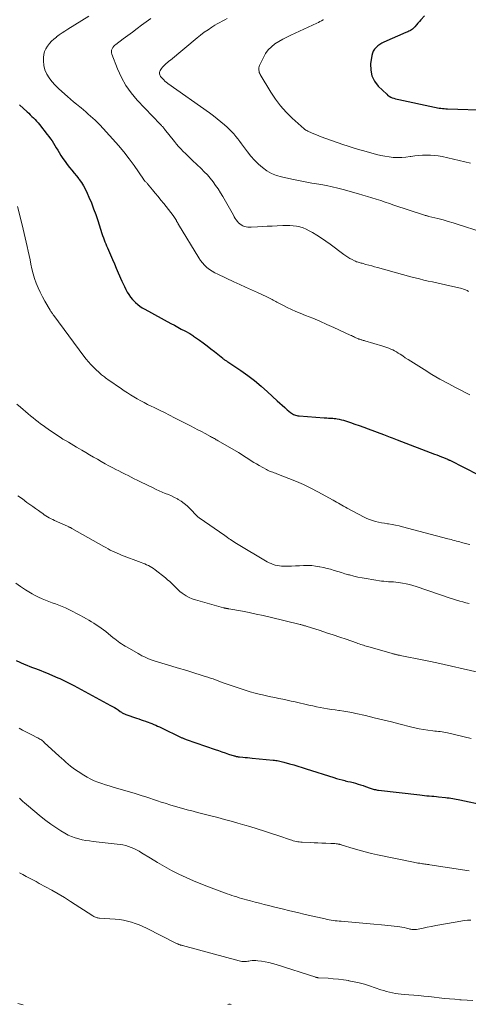
# Model space of a CAD drawing. Units: feet. Extents: x 1899046 to 1900006, y 515000 to 520000.
# Drawn here: x 1899409 to 1899518, y 515771 to 516009 of the extents above; entities that cross this region are included whole.
import ezdxf

# ---------------------------------------------------------------- set-up
doc = ezdxf.new("R2010")
doc.units = ezdxf.units.FT
doc.header["$LTSCALE"] = 100
doc.header["$MEASUREMENT"] = 0
doc.layers.add('CONTOUR INDEX', color=32, linetype='Continuous', lineweight=25)
doc.layers.add('CONTOUR INTERMEDIATE', color=40, linetype='Continuous', lineweight=15)

msp = doc.modelspace()

# ---------------------------------------------------------------- linework, layer by layer
at = {"layer": 'CONTOUR INDEX', "flags": 128}
for points, elevation in [([(1899507.29, 516009.57), (1899506.47, 516008.57), (1899506.12, 516008.15), (1899505.75, 516007.73), (1899505.38, 516007.32), (1899505, 516006.91), (1899504.58, 516006.48), (1899504.39, 516006.31), (1899504.2, 516006.15), (1899503.98, 516006.02), (1899503.76, 516005.91), (1899503.52, 516005.8), (1899503.29, 516005.7), (1899503.06, 516005.6), (1899502.82, 516005.5), (1899497.53, 516003.19), (1899497.02, 516002.93), (1899496.52, 516002.64), (1899496.05, 516002.3), (1899495.61, 516001.92), (1899495.24, 516001.49), (1899494.94, 516001.02), (1899494.73, 516000.51), (1899494.59, 515999.96), (1899494.3, 515997.94), (1899494.31, 515996.44), (1899494.57, 515995.02), (1899495.23, 515993.74), (1899496.15, 515992.54), (1899498.18, 515990.57), (1899498.49, 515990.31), (1899498.81, 515990.08), (1899499.17, 515989.9), (1899499.54, 515989.75), (1899499.93, 515989.62), (1899500.32, 515989.51), (1899500.71, 515989.4), (1899501.11, 515989.31), (1899509.72, 515987.42), (1899510.11, 515987.35), (1899510.49, 515987.28), (1899510.88, 515987.22), (1899511.28, 515987.18), (1899511.67, 515987.14), (1899512.06, 515987.11), (1899512.45, 515987.09), (1899512.85, 515987.07), (1899522.78, 515986.74)], 1060), ([(1899409.36, 515988.06), (1899411.22, 515986.34), (1899411.62, 515985.97), (1899412.01, 515985.61), (1899412.4, 515985.23), (1899412.79, 515984.86), (1899413.17, 515984.48), (1899413.54, 515984.08), (1899413.89, 515983.68), (1899414.23, 515983.26), (1899416.12, 515980.88), (1899416.52, 515980.37), (1899416.9, 515979.84), (1899417.26, 515979.29), (1899417.61, 515978.74), (1899417.94, 515978.18), (1899418.28, 515977.62), (1899418.63, 515977.07), (1899418.97, 515976.51), (1899419.42, 515975.79), (1899419.9, 515975.04), (1899420.41, 515974.31), (1899420.95, 515973.6), (1899421.5, 515972.91), (1899422.07, 515972.22), (1899422.63, 515971.53), (1899423.19, 515970.83), (1899423.74, 515970.12), (1899423.83, 515970.01), (1899424.39, 515969.22), (1899424.91, 515968.41), (1899425.36, 515967.56), (1899425.77, 515966.69), (1899426.2, 515965.7), (1899426.77, 515964.31), (1899427.32, 515962.9), (1899427.83, 515961.49), (1899428.31, 515960.06), (1899429.33, 515956.9), (1899429.5, 515956.4), (1899429.68, 515955.89), (1899429.87, 515955.39), (1899430.06, 515954.9), (1899430.26, 515954.41), (1899430.47, 515953.91), (1899430.68, 515953.42), (1899430.89, 515952.93), (1899431.4, 515951.75), (1899431.87, 515950.67), (1899432.34, 515949.59), (1899432.81, 515948.51), (1899433.27, 515947.43), (1899434.13, 515945.42), (1899434.43, 515944.74), (1899434.75, 515944.08), (1899435.09, 515943.42), (1899435.45, 515942.77), (1899435.84, 515942.15), (1899436.26, 515941.55), (1899436.74, 515940.99), (1899437.24, 515940.46), (1899437.47, 515940.24), (1899437.98, 515939.78), (1899438.52, 515939.35), (1899439.09, 515938.96), (1899439.68, 515938.61), (1899446, 515935.19), (1899446.84, 515934.73), (1899447.68, 515934.28), (1899448.52, 515933.82), (1899449.36, 515933.37), (1899450.55, 515932.73), (1899450.79, 515932.59), (1899451.03, 515932.45), (1899451.27, 515932.29), (1899451.5, 515932.14), (1899452.9, 515931.13), (1899453.82, 515930.46), (1899454.74, 515929.78), (1899455.64, 515929.08), (1899456.53, 515928.37), (1899458.53, 515926.75), (1899458.68, 515926.63), (1899458.83, 515926.52), (1899458.98, 515926.42), (1899459.14, 515926.31), (1899459.3, 515926.21), (1899459.45, 515926.11), (1899459.61, 515926.01), (1899459.77, 515925.91), (1899462.91, 515923.82), (1899464.61, 515922.63), (1899466.26, 515921.38), (1899467.85, 515920.06), (1899469.39, 515918.68), (1899471.72, 515916.49), (1899472.31, 515915.94), (1899472.92, 515915.39), (1899473.52, 515914.86), (1899474.14, 515914.33), (1899474.95, 515913.65), (1899475.17, 515913.48), (1899475.4, 515913.32), (1899475.65, 515913.19), (1899475.91, 515913.08), (1899476.17, 515912.99), (1899476.45, 515912.91), (1899476.72, 515912.87), (1899477, 515912.83), (1899483.04, 515912.37), (1899483.39, 515912.35), (1899483.74, 515912.33), (1899484.09, 515912.31), (1899484.45, 515912.3), (1899484.8, 515912.29), (1899485.15, 515912.26), (1899485.5, 515912.22), (1899485.85, 515912.18), (1899486.19, 515912.12), (1899486.71, 515912.03), (1899487.22, 515911.91), (1899487.73, 515911.78), (1899488.23, 515911.62), (1899489.4, 515911.24), (1899490.48, 515910.87), (1899491.55, 515910.49), (1899492.63, 515910.1), (1899493.7, 515909.7), (1899497.4, 515908.3), (1899497.81, 515908.14), (1899498.23, 515907.98), (1899498.65, 515907.83), (1899499.06, 515907.68), (1899499.48, 515907.52), (1899499.9, 515907.37), (1899500.31, 515907.21), (1899500.73, 515907.06), (1899509.78, 515903.6), (1899510.33, 515903.39), (1899510.87, 515903.18), (1899511.41, 515902.96), (1899511.95, 515902.74), (1899512.88, 515902.35), (1899512.95, 515902.32), (1899513.02, 515902.29), (1899513.09, 515902.26), (1899513.15, 515902.23), (1899513.22, 515902.2), (1899513.28, 515902.17), (1899513.35, 515902.14), (1899513.42, 515902.11), (1899520.38, 515898.6)], 1080), ([(1899408.58, 515853.69), (1899410.54, 515852.84), (1899411.2, 515852.56), (1899411.87, 515852.29), (1899412.55, 515852.02), (1899413.23, 515851.77), (1899413.9, 515851.52), (1899414.58, 515851.26), (1899415.25, 515850.98), (1899415.92, 515850.71), (1899418.63, 515849.56), (1899419.13, 515849.35), (1899419.62, 515849.12), (1899420.11, 515848.89), (1899420.59, 515848.65), (1899421.07, 515848.4), (1899421.55, 515848.15), (1899422.02, 515847.9), (1899422.5, 515847.65), (1899431.44, 515842.87), (1899431.9, 515842.62), (1899432.35, 515842.35), (1899432.79, 515842.07), (1899433.23, 515841.78), (1899433.77, 515841.41), (1899433.93, 515841.3), (1899434.09, 515841.19), (1899434.25, 515841.09), (1899434.42, 515840.99), (1899434.58, 515840.89), (1899434.75, 515840.81), (1899434.93, 515840.73), (1899435.11, 515840.66), (1899437.72, 515839.78), (1899438.26, 515839.6), (1899438.8, 515839.41), (1899439.34, 515839.23), (1899439.88, 515839.03), (1899440, 515838.99), (1899440.48, 515838.82), (1899440.95, 515838.64), (1899441.41, 515838.46), (1899441.88, 515838.27), (1899442.34, 515838.07), (1899442.8, 515837.87), (1899443.26, 515837.66), (1899443.72, 515837.44), (1899448.33, 515835.21), (1899448.5, 515835.14), (1899448.66, 515835.06), (1899448.83, 515834.98), (1899449, 515834.91), (1899449.17, 515834.84), (1899449.33, 515834.78), (1899449.51, 515834.71), (1899449.68, 515834.65), (1899456.68, 515832.22), (1899457.5, 515831.94), (1899458.32, 515831.66), (1899459.14, 515831.39), (1899459.96, 515831.11), (1899461.27, 515830.68), (1899461.43, 515830.63), (1899461.6, 515830.58), (1899461.76, 515830.54), (1899461.93, 515830.5), (1899462.1, 515830.47), (1899462.27, 515830.44), (1899462.44, 515830.42), (1899462.61, 515830.4), (1899463.4, 515830.34), (1899463.97, 515830.29), (1899464.54, 515830.24), (1899465.11, 515830.19), (1899465.68, 515830.13), (1899470.76, 515829.65), (1899471.08, 515829.61), (1899471.41, 515829.57), (1899471.73, 515829.52), (1899472.06, 515829.47), (1899472.38, 515829.4), (1899472.7, 515829.33), (1899473.02, 515829.25), (1899473.33, 515829.16), (1899474.72, 515828.75), (1899475.72, 515828.46), (1899476.73, 515828.15), (1899477.73, 515827.84), (1899478.73, 515827.53), (1899485.38, 515825.41), (1899486.05, 515825.2), (1899486.72, 515825.01), (1899487.39, 515824.84), (1899488.07, 515824.67), (1899488.18, 515824.64), (1899488.8, 515824.5), (1899489.42, 515824.35), (1899490.04, 515824.19), (1899490.65, 515824.03), (1899491.27, 515823.86), (1899491.88, 515823.68), (1899492.48, 515823.48), (1899493.08, 515823.27), (1899494.18, 515822.88), (1899494.43, 515822.79), (1899494.68, 515822.71), (1899494.94, 515822.63), (1899495.19, 515822.56), (1899495.45, 515822.5), (1899495.71, 515822.45), (1899495.98, 515822.4), (1899496.24, 515822.37), (1899506.23, 515821.22), (1899506.8, 515821.16), (1899507.36, 515821.1), (1899507.93, 515821.04), (1899508.49, 515820.99), (1899509.06, 515820.93), (1899509.62, 515820.88), (1899510.19, 515820.82), (1899510.75, 515820.76), (1899512.38, 515820.6), (1899512.83, 515820.55), (1899513.27, 515820.5), (1899513.71, 515820.43), (1899514.15, 515820.37), (1899514.58, 515820.29), (1899515.02, 515820.21), (1899515.46, 515820.13), (1899515.89, 515820.04), (1899521.9, 515818.73)], 1100)]:
    msp.add_lwpolyline(points, dxfattribs=dict(at, elevation=elevation))
at = {"layer": 'CONTOUR INTERMEDIATE', "flags": 128}
for points, elevation in [([(1899426.16, 516009.49), (1899421.05, 516006.28), (1899420.37, 516005.84), (1899419.69, 516005.39), (1899419.03, 516004.93), (1899418.37, 516004.45), (1899418.32, 516004.41), (1899417.72, 516003.92), (1899417.15, 516003.4), (1899416.63, 516002.84), (1899416.15, 516002.24), (1899415.76, 516001.59), (1899415.46, 516000.91), (1899415.29, 516000.18), (1899415.21, 515999.43), (1899415.2, 515998.62), (1899415.3, 515997.52), (1899415.53, 515996.46), (1899415.97, 515995.47), (1899416.54, 515994.52), (1899417.25, 515993.64), (1899418, 515992.79), (1899418.8, 515991.98), (1899419.64, 515991.21), (1899421.01, 515990.02), (1899421.74, 515989.4), (1899422.48, 515988.77), (1899423.21, 515988.15), (1899423.96, 515987.53), (1899424.27, 515987.28), (1899424.85, 515986.79), (1899425.44, 515986.3), (1899426.02, 515985.8), (1899426.6, 515985.31), (1899427.17, 515984.8), (1899427.73, 515984.28), (1899428.27, 515983.74), (1899428.8, 515983.19), (1899431.97, 515979.76), (1899433.34, 515978.22), (1899434.66, 515976.63), (1899435.92, 515975), (1899437.12, 515973.32), (1899439.37, 515970.05), (1899439.42, 515969.99), (1899439.46, 515969.92), (1899439.51, 515969.86), (1899439.56, 515969.79), (1899439.61, 515969.73), (1899439.66, 515969.67), (1899439.72, 515969.61), (1899439.77, 515969.55), (1899439.89, 515969.42), (1899440, 515969.3), (1899440.12, 515969.18), (1899440.23, 515969.05), (1899440.33, 515968.93), (1899441.52, 515967.51), (1899442.21, 515966.68), (1899442.9, 515965.84), (1899443.58, 515964.99), (1899444.26, 515964.14), (1899446.52, 515961.25), (1899446.7, 515961.02), (1899446.86, 515960.79), (1899447.02, 515960.55), (1899447.17, 515960.31), (1899447.33, 515960.06), (1899447.4, 515959.94), (1899447.47, 515959.82), (1899447.53, 515959.69), (1899447.6, 515959.57), (1899447.66, 515959.44), (1899447.73, 515959.32), (1899447.8, 515959.2), (1899447.87, 515959.07), (1899452.73, 515951.05), (1899453.16, 515950.41), (1899453.63, 515949.8), (1899454.16, 515949.24), (1899454.73, 515948.72), (1899455.34, 515948.25), (1899455.97, 515947.81), (1899456.64, 515947.42), (1899457.33, 515947.07), (1899461.2, 515945.28), (1899462.64, 515944.61), (1899464.08, 515943.95), (1899465.53, 515943.29), (1899466.97, 515942.63), (1899469.24, 515941.61), (1899469.55, 515941.46), (1899469.86, 515941.31), (1899470.16, 515941.14), (1899470.46, 515940.97), (1899470.76, 515940.8), (1899471.06, 515940.63), (1899471.36, 515940.47), (1899471.66, 515940.31), (1899473.09, 515939.57), (1899474.12, 515939.05), (1899475.16, 515938.56), (1899476.21, 515938.1), (1899477.27, 515937.66), (1899478.59, 515937.13), (1899480.31, 515936.43), (1899482.02, 515935.71), (1899483.72, 515934.96), (1899485.42, 515934.2), (1899489.39, 515932.37), (1899489.65, 515932.25), (1899489.91, 515932.12), (1899490.18, 515931.99), (1899490.44, 515931.86), (1899490.55, 515931.8), (1899490.76, 515931.7), (1899490.96, 515931.6), (1899491.18, 515931.52), (1899491.39, 515931.44), (1899491.48, 515931.41), (1899491.65, 515931.35), (1899491.82, 515931.29), (1899492, 515931.24), (1899492.17, 515931.19), (1899492.35, 515931.15), (1899492.53, 515931.1), (1899492.7, 515931.05), (1899492.88, 515931), (1899497.23, 515929.68), (1899497.72, 515929.52), (1899498.21, 515929.35), (1899498.69, 515929.17), (1899499.17, 515928.98), (1899499.64, 515928.77), (1899500.11, 515928.55), (1899500.55, 515928.29), (1899500.99, 515928.02), (1899501.41, 515927.75), (1899502.05, 515927.33), (1899502.69, 515926.91), (1899503.34, 515926.5), (1899503.99, 515926.09), (1899507.23, 515924.03), (1899509.13, 515922.86), (1899511.06, 515921.72), (1899513.02, 515920.64), (1899515, 515919.59), (1899518.3, 515917.9)], 1076), ([(1899441.18, 516008.87), (1899440.05, 516008.07), (1899438.93, 516007.26), (1899437.81, 516006.44), (1899436.69, 516005.62), (1899435.57, 516004.8), (1899434.46, 516003.97), (1899432.67, 516002.64), (1899432.41, 516002.42), (1899432.17, 516002.17), (1899431.97, 516001.89), (1899431.79, 516001.59), (1899431.68, 516001.27), (1899431.63, 516000.95), (1899431.66, 516000.62), (1899431.73, 516000.29), (1899433.11, 515996.71), (1899434.04, 515994.66), (1899435.12, 515992.71), (1899436.42, 515990.89), (1899437.87, 515989.17), (1899443.44, 515983.32), (1899443.58, 515983.17), (1899443.71, 515983.03), (1899443.85, 515982.89), (1899443.98, 515982.75), (1899444.11, 515982.61), (1899444.24, 515982.47), (1899444.37, 515982.32), (1899444.49, 515982.17), (1899446.86, 515979.14), (1899447.36, 515978.53), (1899447.87, 515977.93), (1899448.4, 515977.35), (1899448.95, 515976.78), (1899449.52, 515976.23), (1899450.08, 515975.68), (1899450.65, 515975.13), (1899451.22, 515974.59), (1899453.32, 515972.62), (1899454.09, 515971.86), (1899454.82, 515971.08), (1899455.52, 515970.27), (1899456.19, 515969.43), (1899456.83, 515968.56), (1899457.44, 515967.68), (1899458.01, 515966.77), (1899458.56, 515965.85), (1899459.82, 515963.64), (1899460.15, 515963.07), (1899460.47, 515962.49), (1899460.8, 515961.91), (1899461.12, 515961.33), (1899461.34, 515960.92), (1899461.57, 515960.55), (1899461.81, 515960.2), (1899462.07, 515959.85), (1899462.35, 515959.53), (1899462.67, 515959.23), (1899463, 515958.98), (1899463.37, 515958.8), (1899463.76, 515958.64), (1899464.17, 515958.54), (1899464.58, 515958.47), (1899465, 515958.45), (1899465.42, 515958.45), (1899466.94, 515958.53), (1899468.13, 515958.6), (1899469.31, 515958.66), (1899470.5, 515958.73), (1899471.69, 515958.79), (1899473.11, 515958.87), (1899473.93, 515958.89), (1899474.76, 515958.88), (1899475.58, 515958.8), (1899476.4, 515958.7), (1899477.2, 515958.52), (1899477.98, 515958.29), (1899478.73, 515957.97), (1899479.46, 515957.6), (1899480.24, 515957.14), (1899481.33, 515956.48), (1899482.41, 515955.79), (1899483.46, 515955.07), (1899484.5, 515954.32), (1899487.84, 515951.83), (1899488.32, 515951.5), (1899488.8, 515951.18), (1899489.3, 515950.89), (1899489.82, 515950.62), (1899490.43, 515950.31), (1899490.64, 515950.21), (1899490.86, 515950.11), (1899491.08, 515950.04), (1899491.31, 515949.97), (1899491.54, 515949.9), (1899491.77, 515949.84), (1899492, 515949.78), (1899492.22, 515949.72), (1899493.17, 515949.46), (1899493.87, 515949.27), (1899494.56, 515949.08), (1899495.26, 515948.89), (1899495.96, 515948.7), (1899504, 515946.47), (1899505.04, 515946.2), (1899506.09, 515945.93), (1899507.14, 515945.68), (1899508.2, 515945.44), (1899509.26, 515945.21), (1899510.31, 515944.98), (1899511.37, 515944.75), (1899512.42, 515944.51), (1899516.35, 515943.61), (1899516.79, 515943.49), (1899517.21, 515943.33), (1899517.61, 515943.13), (1899518, 515942.91)], 1072), ([(1899459.62, 516008.87), (1899459.01, 516008.57), (1899458.41, 516008.26), (1899457.81, 516007.94), (1899457.22, 516007.6), (1899456.64, 516007.25), (1899455.91, 516006.79), (1899454.98, 516006.19), (1899454.07, 516005.56), (1899453.19, 516004.89), (1899452.32, 516004.2), (1899445.87, 515998.84), (1899445.54, 515998.57), (1899445.22, 515998.29), (1899444.9, 515998.01), (1899444.58, 515997.73), (1899444.49, 515997.65), (1899444.23, 515997.4), (1899443.98, 515997.13), (1899443.76, 515996.84), (1899443.55, 515996.55), (1899443.4, 515996.3), (1899443.3, 515996.11), (1899443.24, 515995.91), (1899443.23, 515995.71), (1899443.25, 515995.5), (1899443.31, 515995.29), (1899443.39, 515995.09), (1899443.5, 515994.91), (1899443.63, 515994.74), (1899444.05, 515994.27), (1899444.19, 515994.12), (1899444.34, 515993.97), (1899444.49, 515993.83), (1899444.65, 515993.7), (1899444.81, 515993.57), (1899444.97, 515993.44), (1899445.14, 515993.32), (1899445.3, 515993.2), (1899455.35, 515986.07), (1899456.29, 515985.38), (1899457.22, 515984.67), (1899458.11, 515983.92), (1899458.99, 515983.15), (1899459.59, 515982.61), (1899460.15, 515982.09), (1899460.69, 515981.55), (1899461.2, 515980.98), (1899461.7, 515980.4), (1899462.18, 515979.8), (1899462.65, 515979.2), (1899463.11, 515978.59), (1899463.57, 515977.98), (1899464.55, 515976.64), (1899465.37, 515975.62), (1899466.23, 515974.63), (1899467.17, 515973.72), (1899468.15, 515972.84), (1899469.2, 515972.09), (1899470.32, 515971.45), (1899471.51, 515970.98), (1899472.75, 515970.61), (1899475.21, 515970.08), (1899476.84, 515969.74), (1899478.47, 515969.42), (1899480.1, 515969.12), (1899481.74, 515968.83), (1899482.27, 515968.74), (1899483.64, 515968.49), (1899485, 515968.2), (1899486.35, 515967.88), (1899487.69, 515967.52), (1899491.36, 515966.49), (1899492.44, 515966.18), (1899493.51, 515965.86), (1899494.59, 515965.54), (1899495.66, 515965.2), (1899496.73, 515964.86), (1899497.8, 515964.51), (1899498.87, 515964.17), (1899499.93, 515963.81), (1899507.36, 515961.35), (1899507.49, 515961.31), (1899507.61, 515961.28), (1899507.73, 515961.24), (1899507.85, 515961.2), (1899507.98, 515961.17), (1899508.1, 515961.14), (1899508.22, 515961.1), (1899508.35, 515961.07), (1899510.57, 515960.51), (1899511.8, 515960.19), (1899513.03, 515959.86), (1899514.25, 515959.5), (1899515.47, 515959.12), (1899526.59, 515955.59)], 1068), ([(1899482.89, 516008.6), (1899482.79, 516008.55), (1899482.42, 516008.34), (1899482.04, 516008.13), (1899481.66, 516007.94), (1899481.28, 516007.76), (1899475.02, 516004.9), (1899474.02, 516004.41), (1899473.04, 516003.89), (1899472.09, 516003.33), (1899471.15, 516002.73), (1899470.3, 516002.05), (1899469.54, 516001.29), (1899468.91, 516000.42), (1899468.37, 515999.48), (1899467.45, 515997.52), (1899467.35, 515997.26), (1899467.28, 515996.98), (1899467.26, 515996.7), (1899467.26, 515996.41), (1899467.31, 515996.13), (1899467.38, 515995.85), (1899467.49, 515995.59), (1899467.62, 515995.33), (1899470.13, 515991.12), (1899471.26, 515989.41), (1899472.49, 515987.77), (1899473.87, 515986.25), (1899475.34, 515984.81), (1899478.22, 515982.23), (1899478.33, 515982.15), (1899478.43, 515982.07), (1899478.54, 515981.99), (1899478.65, 515981.91), (1899478.76, 515981.85), (1899478.88, 515981.78), (1899479, 515981.72), (1899479.12, 515981.66), (1899480.02, 515981.24), (1899480.6, 515980.99), (1899481.18, 515980.74), (1899481.76, 515980.51), (1899482.36, 515980.29), (1899487.57, 515978.46), (1899488.84, 515978.03), (1899490.11, 515977.62), (1899491.38, 515977.24), (1899492.67, 515976.87), (1899495.73, 515976.04), (1899496.73, 515975.79), (1899497.74, 515975.59), (1899498.75, 515975.44), (1899499.78, 515975.33), (1899500.81, 515975.29), (1899501.83, 515975.3), (1899502.85, 515975.38), (1899503.86, 515975.52), (1899504.01, 515975.54), (1899504.95, 515975.68), (1899505.89, 515975.79), (1899506.84, 515975.86), (1899507.79, 515975.89), (1899508.74, 515975.87), (1899509.69, 515975.81), (1899510.63, 515975.67), (1899511.56, 515975.5), (1899517.07, 515974.25), (1899518.45, 515973.92)], 1064), ([(1899408.94, 515963.47), (1899410.01, 515959.05), (1899410.26, 515957.99), (1899410.51, 515956.93), (1899410.76, 515955.87), (1899411.01, 515954.81), (1899411.25, 515953.75), (1899411.49, 515952.68), (1899411.72, 515951.61), (1899411.94, 515950.55), (1899412.14, 515949.53), (1899412.41, 515948.36), (1899412.71, 515947.2), (1899413.06, 515946.06), (1899413.45, 515944.92), (1899413.9, 515943.81), (1899414.38, 515942.72), (1899414.92, 515941.65), (1899415.5, 515940.6), (1899416.81, 515938.38), (1899416.91, 515938.21), (1899417.01, 515938.05), (1899417.12, 515937.89), (1899417.23, 515937.73), (1899417.34, 515937.57), (1899417.45, 515937.42), (1899417.56, 515937.26), (1899417.68, 515937.11), (1899424.99, 515927.27), (1899425.53, 515926.57), (1899426.08, 515925.89), (1899426.67, 515925.23), (1899427.27, 515924.58), (1899427.9, 515923.96), (1899428.55, 515923.37), (1899429.22, 515922.8), (1899429.92, 515922.26), (1899430.21, 515922.04), (1899431.08, 515921.41), (1899431.94, 515920.79), (1899432.82, 515920.18), (1899433.7, 515919.58), (1899434.7, 515918.91), (1899435.48, 515918.39), (1899436.27, 515917.89), (1899437.08, 515917.41), (1899437.89, 515916.94), (1899438.71, 515916.49), (1899439.54, 515916.04), (1899440.37, 515915.62), (1899441.22, 515915.21), (1899442, 515914.83), (1899443.23, 515914.24), (1899444.46, 515913.63), (1899445.68, 515913.02), (1899446.9, 515912.4), (1899450.74, 515910.43), (1899451.63, 515909.97), (1899452.52, 515909.5), (1899453.41, 515909.03), (1899454.29, 515908.56), (1899455.58, 515907.85), (1899455.82, 515907.73), (1899456.05, 515907.6), (1899456.29, 515907.47), (1899456.53, 515907.34), (1899456.76, 515907.21), (1899456.99, 515907.08), (1899457.23, 515906.95), (1899457.46, 515906.81), (1899462.33, 515903.97), (1899462.96, 515903.59), (1899463.59, 515903.2), (1899464.22, 515902.8), (1899464.83, 515902.39), (1899465.45, 515901.99), (1899466.07, 515901.59), (1899466.71, 515901.21), (1899467.35, 515900.84), (1899469.09, 515899.86), (1899469.39, 515899.7), (1899469.69, 515899.55), (1899470.01, 515899.42), (1899470.33, 515899.31), (1899470.65, 515899.2), (1899470.97, 515899.08), (1899471.29, 515898.96), (1899471.61, 515898.84), (1899474.56, 515897.72), (1899476.34, 515897), (1899478.1, 515896.23), (1899479.82, 515895.39), (1899481.52, 515894.51), (1899485.23, 515892.48), (1899485.66, 515892.24), (1899486.08, 515891.99), (1899486.51, 515891.75), (1899486.93, 515891.5), (1899487.35, 515891.25), (1899487.78, 515891), (1899488.21, 515890.76), (1899488.64, 515890.53), (1899492.7, 515888.38), (1899493.36, 515888.06), (1899494.04, 515887.77), (1899494.74, 515887.53), (1899495.45, 515887.33), (1899496.18, 515887.17), (1899496.9, 515887.02), (1899497.63, 515886.89), (1899498.36, 515886.78), (1899498.62, 515886.75), (1899499.49, 515886.61), (1899500.34, 515886.46), (1899501.19, 515886.27), (1899502.04, 515886.06), (1899512.96, 515883.16), (1899513.38, 515883.05), (1899513.79, 515882.94), (1899514.21, 515882.82), (1899514.63, 515882.71), (1899515.04, 515882.59), (1899515.46, 515882.47), (1899515.87, 515882.36), (1899516.29, 515882.25), (1899517.53, 515881.92), (1899517.91, 515881.82), (1899518.3, 515881.74)], 1084), ([(1899408.77, 515915.7), (1899409.62, 515914.94), (1899411.51, 515913.33), (1899412.09, 515912.84), (1899412.69, 515912.35), (1899413.28, 515911.88), (1899413.89, 515911.41), (1899414.5, 515910.95), (1899415.12, 515910.5), (1899415.74, 515910.05), (1899416.37, 515909.62), (1899418.59, 515908.1), (1899419.24, 515907.67), (1899419.88, 515907.25), (1899420.54, 515906.85), (1899421.21, 515906.46), (1899421.88, 515906.08), (1899422.54, 515905.69), (1899423.21, 515905.3), (1899423.88, 515904.91), (1899424.51, 515904.54), (1899425.44, 515903.99), (1899426.36, 515903.44), (1899427.29, 515902.89), (1899428.22, 515902.34), (1899429.15, 515901.8), (1899430.08, 515901.27), (1899431.03, 515900.76), (1899431.98, 515900.26), (1899432.68, 515899.9), (1899433.42, 515899.52), (1899434.16, 515899.15), (1899434.91, 515898.77), (1899435.65, 515898.39), (1899436.39, 515898.02), (1899437.14, 515897.65), (1899437.88, 515897.28), (1899438.63, 515896.91), (1899441.68, 515895.41), (1899442.41, 515895.06), (1899443.14, 515894.73), (1899443.89, 515894.41), (1899444.64, 515894.11), (1899445.39, 515893.8), (1899446.13, 515893.48), (1899446.86, 515893.12), (1899447.58, 515892.75), (1899447.74, 515892.66), (1899448.51, 515892.19), (1899449.25, 515891.68), (1899449.93, 515891.1), (1899450.58, 515890.48), (1899452.38, 515888.59), (1899452.43, 515888.54), (1899452.48, 515888.49), (1899452.54, 515888.43), (1899452.59, 515888.38), (1899452.65, 515888.33), (1899452.7, 515888.28), (1899452.76, 515888.24), (1899452.83, 515888.19), (1899459.03, 515883.89), (1899459.38, 515883.65), (1899459.72, 515883.41), (1899460.07, 515883.16), (1899460.41, 515882.92), (1899460.76, 515882.68), (1899461.11, 515882.45), (1899461.47, 515882.22), (1899461.83, 515882), (1899469.3, 515877.59), (1899469.76, 515877.34), (1899470.23, 515877.12), (1899470.72, 515876.94), (1899471.21, 515876.79), (1899471.72, 515876.67), (1899472.24, 515876.58), (1899472.76, 515876.54), (1899473.28, 515876.52), (1899474.17, 515876.52), (1899475.14, 515876.54), (1899476.11, 515876.56), (1899477.08, 515876.6), (1899478.05, 515876.64), (1899478.18, 515876.65), (1899479.12, 515876.66), (1899480.06, 515876.64), (1899480.99, 515876.54), (1899481.92, 515876.39), (1899482, 515876.38), (1899482.88, 515876.19), (1899483.76, 515875.98), (1899484.63, 515875.75), (1899485.5, 515875.49), (1899486.36, 515875.22), (1899487.23, 515874.96), (1899488.09, 515874.7), (1899488.96, 515874.45), (1899489.21, 515874.38), (1899490.21, 515874.12), (1899491.21, 515873.88), (1899492.22, 515873.68), (1899493.24, 515873.5), (1899496.95, 515872.92), (1899497.52, 515872.85), (1899498.08, 515872.78), (1899498.65, 515872.74), (1899499.22, 515872.72), (1899499.79, 515872.69), (1899500.36, 515872.64), (1899500.93, 515872.57), (1899501.49, 515872.49), (1899502.03, 515872.4), (1899502.86, 515872.24), (1899503.68, 515872.05), (1899504.49, 515871.82), (1899505.29, 515871.58), (1899513.56, 515868.8), (1899514.31, 515868.55), (1899515.07, 515868.31), (1899515.83, 515868.09), (1899516.59, 515867.87), (1899517.35, 515867.66), (1899518.12, 515867.47)], 1088), ([(1899409.03, 515893.55), (1899410.1, 515892.76), (1899411.21, 515891.94), (1899411.9, 515891.43), (1899412.6, 515890.93), (1899413.29, 515890.43), (1899413.99, 515889.93), (1899414.62, 515889.48), (1899415.01, 515889.21), (1899415.4, 515888.94), (1899415.8, 515888.69), (1899416.2, 515888.44), (1899416.6, 515888.2), (1899417.02, 515887.98), (1899417.44, 515887.77), (1899417.86, 515887.57), (1899421.03, 515886.15), (1899421.17, 515886.09), (1899421.3, 515886.03), (1899421.43, 515885.97), (1899421.57, 515885.9), (1899421.7, 515885.84), (1899421.83, 515885.77), (1899421.96, 515885.7), (1899422.09, 515885.63), (1899429.75, 515881.28), (1899430.27, 515880.99), (1899430.81, 515880.7), (1899431.34, 515880.42), (1899431.88, 515880.15), (1899432.43, 515879.89), (1899432.98, 515879.65), (1899433.54, 515879.41), (1899434.1, 515879.19), (1899438.81, 515877.42), (1899439.26, 515877.24), (1899439.7, 515877.06), (1899440.14, 515876.86), (1899440.57, 515876.65), (1899440.99, 515876.43), (1899441.41, 515876.19), (1899441.8, 515875.92), (1899442.19, 515875.64), (1899444.69, 515873.68), (1899445.22, 515873.25), (1899445.74, 515872.8), (1899446.22, 515872.32), (1899446.7, 515871.82), (1899447.17, 515871.33), (1899447.66, 515870.85), (1899448.18, 515870.41), (1899448.72, 515869.99), (1899448.97, 515869.8), (1899449.67, 515869.35), (1899450.39, 515868.95), (1899451.16, 515868.62), (1899451.95, 515868.36), (1899458.75, 515866.46), (1899458.82, 515866.44), (1899458.89, 515866.42), (1899458.96, 515866.4), (1899459.04, 515866.38), (1899459.11, 515866.37), (1899459.18, 515866.35), (1899459.25, 515866.34), (1899459.33, 515866.32), (1899459.5, 515866.29), (1899459.56, 515866.28), (1899459.63, 515866.27), (1899459.69, 515866.26), (1899459.76, 515866.25), (1899459.83, 515866.24), (1899459.89, 515866.23), (1899459.96, 515866.22), (1899460.03, 515866.21), (1899463.28, 515865.61), (1899464.97, 515865.29), (1899466.66, 515864.94), (1899468.34, 515864.57), (1899470.02, 515864.18), (1899477.24, 515862.44), (1899477.43, 515862.39), (1899477.61, 515862.34), (1899477.79, 515862.29), (1899477.98, 515862.24), (1899478.16, 515862.19), (1899478.34, 515862.13), (1899478.52, 515862.08), (1899478.7, 515862.02), (1899482.07, 515860.94), (1899483.66, 515860.43), (1899485.25, 515859.91), (1899486.83, 515859.37), (1899488.4, 515858.83), (1899490.88, 515857.96), (1899491.22, 515857.85), (1899491.56, 515857.73), (1899491.9, 515857.61), (1899492.24, 515857.5), (1899492.58, 515857.39), (1899492.92, 515857.28), (1899493.26, 515857.18), (1899493.6, 515857.08), (1899499.54, 515855.41), (1899499.7, 515855.36), (1899499.87, 515855.32), (1899500.03, 515855.28), (1899500.19, 515855.23), (1899500.21, 515855.23), (1899500.36, 515855.19), (1899500.51, 515855.15), (1899500.66, 515855.11), (1899500.81, 515855.08), (1899500.96, 515855.04), (1899501.11, 515855.01), (1899501.26, 515854.98), (1899501.41, 515854.94), (1899507.18, 515853.77), (1899507.57, 515853.69), (1899507.96, 515853.61), (1899508.35, 515853.53), (1899508.75, 515853.45), (1899509.14, 515853.37), (1899509.53, 515853.29), (1899509.92, 515853.2), (1899510.31, 515853.12), (1899520.19, 515850.91)], 1092), ([(1899408.51, 515872.37), (1899409.66, 515871.58), (1899410.83, 515870.82), (1899411.68, 515870.28), (1899412.44, 515869.82), (1899413.22, 515869.4), (1899414.03, 515869.01), (1899414.84, 515868.64), (1899414.9, 515868.62), (1899415.7, 515868.3), (1899416.5, 515867.98), (1899417.31, 515867.68), (1899418.12, 515867.39), (1899418.93, 515867.09), (1899419.73, 515866.77), (1899420.52, 515866.42), (1899421.3, 515866.06), (1899421.47, 515865.97), (1899422.33, 515865.55), (1899423.18, 515865.11), (1899424.02, 515864.66), (1899424.86, 515864.19), (1899425.57, 515863.8), (1899426.18, 515863.45), (1899426.78, 515863.09), (1899427.38, 515862.73), (1899427.97, 515862.35), (1899428.56, 515861.97), (1899429.13, 515861.56), (1899429.69, 515861.14), (1899430.24, 515860.7), (1899432.01, 515859.23), (1899432.41, 515858.91), (1899432.82, 515858.59), (1899433.23, 515858.29), (1899433.65, 515858), (1899434.08, 515857.71), (1899434.52, 515857.44), (1899434.96, 515857.17), (1899435.4, 515856.91), (1899438.06, 515855.4), (1899438.53, 515855.14), (1899439.01, 515854.88), (1899439.49, 515854.64), (1899439.97, 515854.41), (1899440.46, 515854.19), (1899440.96, 515853.99), (1899441.47, 515853.81), (1899441.98, 515853.64), (1899448.05, 515851.8), (1899449.31, 515851.42), (1899450.56, 515851.04), (1899451.82, 515850.66), (1899453.07, 515850.27), (1899454.32, 515849.88), (1899454.95, 515849.68), (1899455.57, 515849.48), (1899456.19, 515849.26), (1899456.8, 515849.03), (1899457.46, 515848.78), (1899458.41, 515848.43), (1899459.36, 515848.08), (1899460.31, 515847.75), (1899461.27, 515847.42), (1899462.74, 515846.93), (1899463.96, 515846.54), (1899465.18, 515846.17), (1899466.41, 515845.84), (1899467.64, 515845.53), (1899468.16, 515845.41), (1899469.14, 515845.18), (1899470.13, 515844.96), (1899471.12, 515844.75), (1899472.11, 515844.55), (1899473.1, 515844.35), (1899474.09, 515844.14), (1899475.08, 515843.92), (1899476.06, 515843.7), (1899479.39, 515842.93), (1899480.29, 515842.72), (1899481.19, 515842.53), (1899482.1, 515842.36), (1899483, 515842.2), (1899483.91, 515842.05), (1899484.82, 515841.9), (1899485.73, 515841.77), (1899486.65, 515841.65), (1899486.81, 515841.63), (1899487.8, 515841.49), (1899488.79, 515841.32), (1899489.77, 515841.13), (1899490.75, 515840.92), (1899493.03, 515840.39), (1899495.15, 515839.89), (1899497.26, 515839.38), (1899499.37, 515838.85), (1899501.47, 515838.31), (1899503.94, 515837.67), (1899504.98, 515837.42), (1899506.02, 515837.2), (1899507.07, 515837.02), (1899508.12, 515836.87), (1899509.35, 515836.73), (1899509.79, 515836.67), (1899510.24, 515836.62), (1899510.69, 515836.57), (1899511.14, 515836.52), (1899511.59, 515836.46), (1899512.03, 515836.39), (1899512.47, 515836.3), (1899512.91, 515836.21), (1899518.64, 515834.85)], 1096), ([(1899409.35, 515837.32), (1899410.14, 515836.91), (1899410.93, 515836.51), (1899411.72, 515836.1), (1899412.51, 515835.69), (1899413.62, 515835.13), (1899413.85, 515835), (1899414.09, 515834.87), (1899414.32, 515834.73), (1899414.54, 515834.58), (1899414.76, 515834.43), (1899414.98, 515834.27), (1899415.18, 515834.1), (1899415.38, 515833.92), (1899418.98, 515830.62), (1899419.53, 515830.12), (1899420.08, 515829.62), (1899420.63, 515829.13), (1899421.19, 515828.65), (1899421.76, 515828.18), (1899422.34, 515827.72), (1899422.94, 515827.29), (1899423.55, 515826.88), (1899424.95, 515825.98), (1899425.77, 515825.49), (1899426.61, 515825.03), (1899427.48, 515824.64), (1899428.37, 515824.28), (1899429.27, 515823.97), (1899430.18, 515823.66), (1899431.1, 515823.38), (1899432.02, 515823.1), (1899436.21, 515821.9), (1899437.15, 515821.62), (1899438.09, 515821.33), (1899439.03, 515821.04), (1899439.96, 515820.73), (1899440.89, 515820.42), (1899441.82, 515820.11), (1899442.76, 515819.81), (1899443.69, 515819.51), (1899444.62, 515819.21), (1899446.02, 515818.78), (1899447.43, 515818.35), (1899448.84, 515817.95), (1899450.26, 515817.56), (1899450.79, 515817.42), (1899452.42, 515816.99), (1899454.06, 515816.57), (1899455.7, 515816.15), (1899457.33, 515815.74), (1899458.97, 515815.32), (1899460.6, 515814.88), (1899462.23, 515814.42), (1899463.85, 515813.95), (1899465.11, 515813.57), (1899466.87, 515813.04), (1899468.62, 515812.49), (1899470.37, 515811.91), (1899472.11, 515811.33), (1899474.89, 515810.37), (1899475.24, 515810.26), (1899475.6, 515810.15), (1899475.95, 515810.06), (1899476.31, 515809.98), (1899476.67, 515809.91), (1899477.04, 515809.86), (1899477.4, 515809.82), (1899477.77, 515809.8), (1899479.68, 515809.71), (1899480.62, 515809.67), (1899481.56, 515809.63), (1899482.5, 515809.59), (1899483.44, 515809.56), (1899484.68, 515809.5), (1899485, 515809.49), (1899485.32, 515809.47), (1899485.64, 515809.44), (1899485.96, 515809.41), (1899486.31, 515809.37), (1899486.45, 515809.35), (1899486.6, 515809.32), (1899486.74, 515809.29), (1899486.88, 515809.26), (1899487.01, 515809.22), (1899487.15, 515809.19), (1899487.29, 515809.14), (1899487.43, 515809.1), (1899490.07, 515808.28), (1899491.54, 515807.85), (1899493.01, 515807.45), (1899494.5, 515807.09), (1899495.99, 515806.76), (1899504.65, 515804.97), (1899505.01, 515804.89), (1899505.37, 515804.83), (1899505.73, 515804.76), (1899506.09, 515804.71), (1899506.19, 515804.69), (1899506.5, 515804.64), (1899506.81, 515804.6), (1899507.11, 515804.55), (1899507.42, 515804.51), (1899507.73, 515804.47), (1899508.04, 515804.42), (1899508.34, 515804.37), (1899508.65, 515804.33), (1899518.13, 515802.86)], 1104), ([(1899409.36, 515820.4), (1899409.78, 515820.03), (1899410.21, 515819.67), (1899410.63, 515819.3), (1899411.06, 515818.94), (1899414.63, 515815.93), (1899415.78, 515815.01), (1899416.95, 515814.13), (1899418.17, 515813.31), (1899419.42, 515812.53), (1899420.4, 515811.94), (1899421.19, 515811.52), (1899422, 515811.15), (1899422.85, 515810.85), (1899423.71, 515810.6), (1899424.59, 515810.4), (1899425.47, 515810.23), (1899426.36, 515810.09), (1899427.25, 515809.97), (1899433.72, 515809.24), (1899434.41, 515809.13), (1899435.09, 515808.99), (1899435.76, 515808.79), (1899436.42, 515808.55), (1899437.07, 515808.26), (1899437.7, 515807.96), (1899438.32, 515807.62), (1899438.92, 515807.26), (1899441.1, 515805.9), (1899442.77, 515804.89), (1899444.45, 515803.91), (1899446.17, 515802.99), (1899447.9, 515802.1), (1899449.66, 515801.27), (1899451.44, 515800.47), (1899453.24, 515799.73), (1899455.06, 515799.02), (1899459.58, 515797.35), (1899460.16, 515797.14), (1899460.74, 515796.94), (1899461.33, 515796.74), (1899461.92, 515796.55), (1899462.51, 515796.37), (1899463.11, 515796.2), (1899463.7, 515796.03), (1899464.3, 515795.87), (1899465.27, 515795.61), (1899466.36, 515795.32), (1899467.45, 515795.04), (1899468.53, 515794.76), (1899469.62, 515794.49), (1899471.11, 515794.11), (1899472.94, 515793.66), (1899474.78, 515793.21), (1899476.62, 515792.78), (1899478.46, 515792.35), (1899483.3, 515791.25), (1899483.77, 515791.14), (1899484.25, 515791.05), (1899484.73, 515790.96), (1899485.22, 515790.88), (1899485.7, 515790.82), (1899486.19, 515790.76), (1899486.67, 515790.71), (1899487.16, 515790.67), (1899489.76, 515790.47), (1899491.54, 515790.32), (1899493.33, 515790.17), (1899495.11, 515790), (1899496.9, 515789.83), (1899500.78, 515789.44), (1899501.33, 515789.37), (1899501.88, 515789.28), (1899502.42, 515789.16), (1899502.96, 515789.03), (1899503.58, 515788.85), (1899503.8, 515788.8), (1899504.03, 515788.75), (1899504.26, 515788.71), (1899504.49, 515788.68), (1899504.72, 515788.66), (1899504.94, 515788.66), (1899505.17, 515788.68), (1899505.4, 515788.72), (1899506.98, 515789.05), (1899508, 515789.25), (1899509.03, 515789.45), (1899510.05, 515789.64), (1899511.07, 515789.83), (1899516.14, 515790.72), (1899516.94, 515790.84), (1899517.74, 515790.93), (1899518.55, 515790.97)], 1108), ([(1899409.38, 515802.37), (1899410.18, 515801.95), (1899410.99, 515801.54), (1899411.79, 515801.13), (1899412.6, 515800.71), (1899413.4, 515800.28), (1899414.19, 515799.85), (1899415.69, 515799.04), (1899417.22, 515798.18), (1899418.74, 515797.3), (1899420.25, 515796.39), (1899421.74, 515795.46), (1899427.17, 515791.97), (1899427.36, 515791.86), (1899427.54, 515791.76), (1899427.74, 515791.68), (1899427.93, 515791.6), (1899428.14, 515791.54), (1899428.34, 515791.49), (1899428.55, 515791.46), (1899428.76, 515791.44), (1899432.55, 515791.17), (1899433.54, 515791.07), (1899434.51, 515790.93), (1899435.48, 515790.71), (1899436.44, 515790.46), (1899437.38, 515790.14), (1899438.31, 515789.8), (1899439.22, 515789.41), (1899440.12, 515788.98), (1899447.21, 515785.41), (1899447.36, 515785.34), (1899447.51, 515785.26), (1899447.67, 515785.2), (1899447.82, 515785.13), (1899447.92, 515785.09), (1899448.03, 515785.05), (1899448.14, 515785.01), (1899448.25, 515784.97), (1899448.36, 515784.94), (1899448.47, 515784.9), (1899448.59, 515784.87), (1899448.7, 515784.84), (1899448.81, 515784.81), (1899462.55, 515781.08), (1899462.84, 515781.02), (1899463.12, 515780.97), (1899463.41, 515780.95), (1899463.7, 515780.95), (1899464, 515780.96), (1899464.29, 515780.98), (1899464.58, 515781.02), (1899464.87, 515781.06), (1899465.2, 515781.12), (1899465.66, 515781.17), (1899466.11, 515781.2), (1899466.57, 515781.18), (1899467.03, 515781.14), (1899467.91, 515781.01), (1899468.8, 515780.86), (1899469.69, 515780.68), (1899470.57, 515780.45), (1899471.44, 515780.2), (1899481.06, 515777.14), (1899481.14, 515777.12), (1899481.21, 515777.1), (1899481.29, 515777.08), (1899481.37, 515777.07), (1899481.45, 515777.05), (1899481.53, 515777.04), (1899481.61, 515777.04), (1899481.69, 515777.03), (1899484.03, 515776.89), (1899485.28, 515776.8), (1899486.53, 515776.68), (1899487.77, 515776.52), (1899489.01, 515776.33), (1899489.06, 515776.32), (1899490.32, 515776.07), (1899491.56, 515775.79), (1899492.8, 515775.45), (1899494.02, 515775.07), (1899496.8, 515774.13), (1899497.49, 515773.92), (1899498.17, 515773.72), (1899498.87, 515773.55), (1899499.57, 515773.39), (1899500.28, 515773.26), (1899500.98, 515773.15), (1899501.7, 515773.06), (1899502.41, 515772.99), (1899505.9, 515772.7), (1899507.15, 515772.59), (1899508.4, 515772.47), (1899509.65, 515772.34), (1899510.89, 515772.19), (1899512.14, 515772.05), (1899513.39, 515771.93), (1899514.64, 515771.82), (1899515.89, 515771.73), (1899516.22, 515771.71), (1899517.63, 515771.63), (1899519.05, 515771.55)], 1112), ([(1899409, 515770.77), (1899410.27, 515770.51)], 1116), ([(1899459.77, 515770.55), (1899460.03, 515770.61), (1899460.3, 515770.62), (1899460.58, 515770.6)], 1116)]:
    msp.add_lwpolyline(points, dxfattribs=dict(at, elevation=elevation))

doc.saveas('drawing.dxf')
